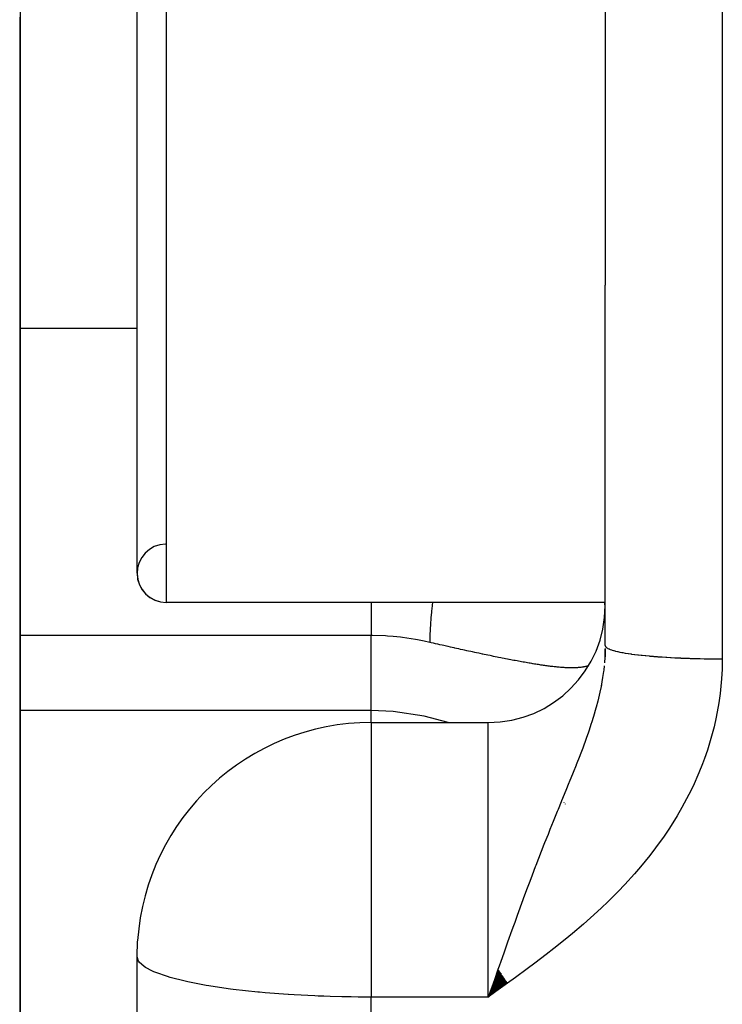
# Model space of a CAD drawing. Units: millimetres. Extents: x 311 to 1011, y 227 to 770.
# Drawn here: x 550 to 556, y 288 to 297 of the extents above; entities that cross this region are included whole.
import ezdxf

# ---------------------------------------------------------------- set-up
doc = ezdxf.new("R2010")
doc.units = ezdxf.units.MM
doc.linetypes.add('DASHED', pattern=[9.652, 8.128, -1.524])
doc.layers.add('nevidi', color=4, linetype='DASHED')

msp = doc.modelspace()

# ---------------------------------------------------------------- linework, layer by layer
at = {"color": 2}
for p, q in [((551.3289, 292.1258), (551.3289, 301.6258)), ((550.3289, 299.9009), (550.3289, 293.8507)), ((555.3289, 299.1658), (555.3289, 294.5858)), ((550.3289, 293.8507), (550.3289, 296.8758)), ((550.3289, 296.0831), (550.3289, 286.8026)), ((550.3289, 286.8026), (550.3289, 296.083)), ((555.3289, 291.5078), (555.3289, 294.5858)), ((555.3289, 291.5078), (555.3289, 294.5858)), ((555.3289, 291.8758), (551.5789, 291.8758)), ((555.3289, 291.8758), (551.5789, 291.8758)), ((555.3283, 291.4821), (555.327, 291.4116)), ((555.3289, 291.4206), (555.3289, 291.4817)), ((555.2968, 291.1593), (555.2991, 291.1705)), ((553.3289, 290.8511), (554.3289, 290.8511)), ((551.3289, 251.0735), (551.3289, 288.8511)), ((551.3289, 251.0735), (551.3289, 288.8511)), ((554.4132, 288.7389), (554.3289, 288.5059)), ((554.4155, 288.7357), (554.3289, 288.5059)), ((554.4178, 288.7325), (554.3289, 288.5059)), ((554.4201, 288.7293), (554.3289, 288.5059)), ((554.4224, 288.7261), (554.3289, 288.5059)), ((554.4247, 288.7229), (554.3289, 288.5059)), ((554.4269, 288.7197), (554.3289, 288.5059)), ((554.4292, 288.7165), (554.3289, 288.5059)), ((554.4315, 288.7133), (554.3289, 288.5059)), ((554.4338, 288.7101), (554.3289, 288.5059)), ((554.4361, 288.7069), (554.3289, 288.5059)), ((554.4384, 288.7037), (554.3289, 288.5059)), ((554.4407, 288.7005), (554.3289, 288.5059)), ((554.4407, 288.7005), (554.3289, 288.5059)), ((554.443, 288.6973), (554.3289, 288.5059)), ((554.4452, 288.6941), (554.3289, 288.5059)), ((554.4452, 288.6941), (554.3289, 288.5059)), ((554.4475, 288.6909), (554.3289, 288.5059)), ((554.4498, 288.6877), (554.3289, 288.5059)), ((554.4521, 288.6845), (554.3289, 288.5059)), ((554.4544, 288.6813), (554.3289, 288.5059)), ((554.4544, 288.6813), (554.3289, 288.5059)), ((554.4567, 288.6781), (554.3289, 288.5059)), ((554.4567, 288.6781), (554.3289, 288.5059)), ((554.459, 288.675), (554.3289, 288.5059)), ((554.4613, 288.6718), (554.3289, 288.5059)), ((554.4636, 288.6686), (554.3289, 288.5059)), ((554.4659, 288.6654), (554.3289, 288.5059)), ((554.4682, 288.6622), (554.3289, 288.5059)), ((554.4705, 288.6591), (554.3289, 288.5059)), ((554.4728, 288.6559), (554.3289, 288.5059)), ((554.4751, 288.6527), (554.3289, 288.5059)), ((554.4774, 288.6496), (554.3289, 288.5059)), ((554.4797, 288.6464), (554.3289, 288.5059)), ((554.482, 288.6432), (554.3289, 288.5059)), ((554.4843, 288.6401), (554.3289, 288.5059)), ((554.4866, 288.6369), (554.3289, 288.5059)), ((554.4889, 288.6338), (554.3289, 288.5059)), ((554.4912, 288.6306), (554.3289, 288.5059)), ((554.4935, 288.6275), (554.3289, 288.5059)), ((554.4935, 288.6275), (554.3953, 288.5537))]:
    msp.add_line(p, q, dxfattribs=at)
for points in [[(550.3261, 294.0623), (550.3262, 294.0604), (550.3263, 294.0575), (550.3263, 294.0555), (550.3264, 294.0527), (550.3264, 294.0506), (550.3265, 294.0479), (550.3266, 294.0456), (550.3266, 294.0431), (550.3267, 294.0407), (550.3268, 294.0383), (550.3268, 294.0358), (550.3269, 294.0335), (550.3269, 294.0308), (550.327, 294.0286), (550.3271, 294.0258), (550.3271, 294.0238)], [(550.3271, 294.0238), (550.3272, 294.0209), (550.3272, 294.019), (550.3273, 294.0159), (550.3273, 294.0142), (550.3274, 294.0109), (550.3274, 294.0094), (550.3275, 294.0058), (550.3275, 294.0046), (550.3276, 294.0009), (550.3276, 293.9997), (550.3277, 293.9958), (550.3277, 293.9948), (550.3278, 293.9906), (550.3278, 293.9899), (550.3278, 293.9857), (550.3279, 293.985), (550.3279, 293.9806), (550.3279, 293.9801), (550.328, 293.9754), (550.328, 293.9752), (550.3281, 293.9705), (550.3281, 293.9702), (550.3281, 293.9653), (550.3282, 293.9636), (550.3282, 293.9603), (550.3282, 293.9601), (550.3283, 293.9554), (550.3283, 293.9549), (550.3283, 293.9504), (550.3283, 293.9499), (550.3284, 293.9454), (550.3284, 293.9446), (550.3284, 293.9403), (550.3285, 293.9396), (550.3285, 293.9352), (550.3285, 293.9342), (550.3285, 293.9302), (550.3285, 293.929), (550.3286, 293.9252), (550.3286, 293.9239), (550.3286, 293.9201), (550.3286, 293.9186), (550.3287, 293.9151), (550.3287, 293.9133), (550.3287, 293.91), (550.3287, 293.908), (550.3287, 293.9049), (550.3287, 293.9026), (550.3288, 293.8998), (550.3288, 293.8973), (550.3288, 293.8946), (550.3288, 293.892), (550.3288, 293.8895), (550.3288, 293.8866), (550.3288, 293.8843), (550.3288, 293.8812), (550.3288, 293.8791), (550.3288, 293.8757), (550.3288, 293.8739), (550.3289, 293.8704), (550.3289, 293.8687), (550.3289, 293.865), (550.3289, 293.8635), (550.3289, 293.8595), (550.3289, 293.8582), (550.3289, 293.854), (550.3289, 293.853), (550.3289, 293.8507)], [(551.3289, 288.8511), (551.3338, 288.9836), (551.3344, 288.9908)], [(554.3786, 288.6463), (554.3429, 288.5454), (554.3289, 288.5059)]]:
    msp.add_lwpolyline(points, dxfattribs=at)
for centre, radius, start, end in [((551.5789, 292.1258), 0.25, 91.50744, 270), ((551.5789, 292.1258), 0.25, 180, 270), ((554.3289, 291.8511), 1, 270, 0), ((553.3289, 288.8511), 2, 90, 175.99176)]:
    msp.add_arc(centre, radius, start, end, dxfattribs=at)
at = {"layer": 'nevidi', "color": 7, "linetype": 'Continuous'}
for p, q in [((556.3289, 302.3568), (556.3289, 291.3948)), ((551.5789, 301.8758), (551.5789, 291.8758)), ((550.3287, 294.2183), (551.3289, 294.2183)), ((553.3289, 291.5941), (550.3289, 291.5941)), ((553.3289, 290.9529), (553.3289, 291.5941)), ((555.3289, 291.5078), (555.3289, 291.5053)), ((555.1881, 291.3366), (555.1861, 291.3359)), ((553.3289, 290.9529), (550.3289, 290.9529)), ((553.3289, 290.8511), (553.3289, 290.9529)), ((553.3289, 290.8511), (553.3289, 288.8511)), ((554.3289, 288.5059), (554.3289, 290.8511)), ((554.9785, 290.1693), (554.9774, 290.1708)), ((554.9902, 290.1542), (554.9891, 290.1556)), ((553.3289, 288.8511), (553.3289, 288.5059)), ((553.3289, 249.1035), (553.3289, 288.5059)), ((554.3289, 288.5059), (553.3289, 288.5059))]:
    msp.add_line(p, q, dxfattribs=at)
for points in [[(553.3289, 291.8758), (553.3289, 291.8657), (553.3289, 291.8584), (553.3289, 291.7744), (553.3289, 291.7104), (553.3289, 291.7043), (553.3289, 291.6348), (553.3289, 291.5941)], [(553.8533, 291.8758), (553.8508, 291.8541), (553.8502, 291.8491), (553.8452, 291.8014), (553.8449, 291.7982), (553.8445, 291.7942), (553.8444, 291.7934), (553.8399, 291.7451), (553.8395, 291.7406), (553.8359, 291.6949), (553.8355, 291.6907), (553.8327, 291.6476), (553.8327, 291.6469), (553.8325, 291.6437), (553.8323, 291.6409), (553.8305, 291.6035), (553.8303, 291.5997), (553.8292, 291.5624), (553.8291, 291.5589), (553.8289, 291.536)], [(555.3232, 291.8758), (555.3232, 291.8741), (555.3237, 291.8635), (555.3242, 291.8524), (555.3247, 291.8419), (555.3251, 291.8311), (555.3255, 291.8209), (555.3259, 291.8103), (555.3262, 291.8004)], [(553.8289, 291.536), (553.7814, 291.5466), (553.7245, 291.5578), (553.7081, 291.5608), (553.5974, 291.5774), (553.5809, 291.5794), (553.5166, 291.586), (553.4692, 291.5895), (553.4526, 291.5906), (553.3401, 291.5941), (553.3289, 291.5941)], [(553.9506, 291.5079), (553.9362, 291.5112), (553.9143, 291.5162), (553.8997, 291.5195), (553.8776, 291.5246), (553.8628, 291.528), (553.8405, 291.5332), (553.8289, 291.536)], [(555.1873, 291.3364), (555.182, 291.3347), (555.1783, 291.3336), (555.1728, 291.332), (555.169, 291.331), (555.1688, 291.331), (555.1632, 291.3296), (555.1593, 291.3287), (555.1532, 291.3274), (555.1492, 291.3266), (555.143, 291.3255), (555.1387, 291.3247), (555.1322, 291.3237), (555.1278, 291.3231), (555.1211, 291.3222), (555.1166, 291.3217), (555.1095, 291.3209), (555.1049, 291.3205), (555.1027, 291.3203), (555.0976, 291.3199), (555.0927, 291.3195), (555.0852, 291.3191), (555.0802, 291.3188), (555.0724, 291.3185), (555.0671, 291.3183), (555.0591, 291.3181), (555.0536, 291.318), (555.0473, 291.318), (555.0452, 291.318), (555.0396, 291.318), (555.0309, 291.318), (555.0252, 291.3181), (555.0162, 291.3183), (555.0102, 291.3185), (555.001, 291.3189), (554.9948, 291.3192), (554.9852, 291.3196), (554.9789, 291.32), (554.969, 291.3206), (554.9625, 291.3211), (554.9523, 291.3218), (554.9456, 291.3224), (554.9351, 291.3233), (554.9282, 291.3239), (554.9174, 291.3249), (554.9103, 291.3256), (554.8992, 291.3268), (554.8949, 291.3272), (554.8919, 291.3276), (554.8805, 291.3288), (554.873, 291.3297), (554.8612, 291.3311), (554.8536, 291.3321), (554.8415, 291.3336), (554.8336, 291.3346), (554.8213, 291.3363), (554.8132, 291.3374), (554.8006, 291.3392), (554.7922, 291.3404), (554.7792, 291.3423), (554.7706, 291.3436), (554.7573, 291.3456), (554.7484, 291.347), (554.7348, 291.3492), (554.7256, 291.3507), (554.7143, 291.3525), (554.7115, 291.353), (554.7022, 291.3545), (554.6877, 291.3569), (554.6781, 291.3586), (554.6632, 291.3611), (554.6535, 291.3628), (554.6382, 291.3655), (554.6282, 291.3673), (554.6126, 291.3701), (554.6023, 291.372), (554.5864, 291.3749), (554.5759, 291.3768), (554.5596, 291.3799), (554.549, 291.3819), (554.5324, 291.385), (554.5215, 291.3871), (554.5088, 291.3896), (554.5046, 291.3904), (554.4933, 291.3926), (554.4761, 291.3959), (554.4647, 291.3982), (554.4473, 291.4016), (554.4356, 291.404), (554.4177, 291.4076), (554.4058, 291.41), (554.3875, 291.4137), (554.3753, 291.4162), (554.3567, 291.42), (554.3443, 291.4225), (554.3253, 291.4264), (554.3127, 291.4291), (554.2934, 291.4331), (554.282, 291.4355), (554.2806, 291.4358), (554.2608, 291.4399), (554.2479, 291.4426), (554.228, 291.4468), (554.2148, 291.4497), (554.1947, 291.454), (554.1813, 291.4569), (554.1609, 291.4612), (554.1474, 291.4642), (554.1268, 291.4687), (554.1131, 291.4717), (554.0922, 291.4762), (554.0784, 291.4793), (554.0574, 291.4839), (554.0433, 291.487), (554.038, 291.4882), (554.0221, 291.4918), (554.008, 291.4949), (553.9866, 291.4997), (553.9722, 291.503), (553.9506, 291.5079)], [(555.3287, 291.4817), (555.3258, 291.4095), (555.3221, 291.36)], [(555.3289, 291.5078), (555.3292, 291.5049), (555.3295, 291.504), (555.3314, 291.5), (555.332, 291.4991), (555.3355, 291.4951), (555.3364, 291.4942), (555.3382, 291.4927), (555.3415, 291.4903), (555.3427, 291.4894), (555.3493, 291.4854), (555.3509, 291.4846), (555.359, 291.4807), (555.3609, 291.4798), (555.3655, 291.4779), (555.3704, 291.4759), (555.3726, 291.4751), (555.3837, 291.4713), (555.3862, 291.4705), (555.3986, 291.4667), (555.4015, 291.4659), (555.4098, 291.4636), (555.4153, 291.4621), (555.4184, 291.4614), (555.4337, 291.4577), (555.4371, 291.4569), (555.4537, 291.4534), (555.4574, 291.4526), (555.4703, 291.4501), (555.4753, 291.4491), (555.4793, 291.4484), (555.4985, 291.445), (555.5028, 291.4443), (555.5233, 291.441), (555.5278, 291.4403), (555.546, 291.4376), (555.5496, 291.4371), (555.5544, 291.4364), (555.5774, 291.4333), (555.5824, 291.4327), (555.6066, 291.4297), (555.6119, 291.4291), (555.6362, 291.4263), (555.6373, 291.4262), (555.6428, 291.4256), (555.6693, 291.4229), (555.6751, 291.4223), (555.7026, 291.4198), (555.7086, 291.4192), (555.7371, 291.4168), (555.7391, 291.4166), (555.7433, 291.4163), (555.7726, 291.414), (555.779, 291.4135), (555.8092, 291.4114), (555.8158, 291.4109), (555.8468, 291.4089), (555.8527, 291.4086), (555.8535, 291.4085), (555.8853, 291.4067), (555.8922, 291.4063), (555.9246, 291.4046), (555.9316, 291.4042), (555.9646, 291.4027), (555.9718, 291.4024), (555.9746, 291.4023), (556.0053, 291.401), (556.0128, 291.4007), (556.0466, 291.3995), (556.0541, 291.3993), (556.0884, 291.3982), (556.0961, 291.398), (556.1028, 291.3978), (556.1306, 291.3971), (556.1384, 291.397), (556.1733, 291.3963), (556.181, 291.3961), (556.2162, 291.3956), (556.2241, 291.3955), (556.235, 291.3953), (556.2594, 291.3951), (556.2673, 291.3951), (556.3027, 291.3949), (556.3106, 291.3948), (556.3289, 291.3948)], [(556.3289, 291.3948), (556.3272, 291.3066), (556.3227, 291.2237), (556.3107, 291.1), (556.2992, 291.0183), (556.2768, 290.8963), (556.2586, 290.8157), (556.2261, 290.695), (556.2014, 290.6161), (556.1769, 290.5453), (556.1595, 290.4984), (556.129, 290.4222), (556.0787, 290.309), (556.0426, 290.2352), (555.9844, 290.126), (555.9431, 290.0549), (555.877, 289.9493), (555.8312, 289.8812), (555.7587, 289.7805), (555.7088, 289.7153), (555.6312, 289.6201), (555.5778, 289.5581), (555.4952, 289.4673), (555.4391, 289.4086), (555.3524, 289.3222), (555.2935, 289.266), (555.2028, 289.183), (555.1419, 289.1293), (555.0483, 289.0498), (554.9851, 288.9978), (554.8889, 288.9209), (554.8242, 288.8706), (554.7258, 288.7957), (554.6604, 288.7468), (554.5608, 288.6735), (554.495, 288.6257), (554.3953, 288.5537), (554.3289, 288.5059)], [(555.3199, 291.3367), (555.3154, 291.2978), (555.3141, 291.2873), (555.3067, 291.2361), (555.2938, 291.1622), (555.293, 291.1586), (555.283, 291.1102), (555.2652, 291.0346), (555.2512, 290.981), (555.2489, 290.9726), (555.229, 290.9041), (555.2121, 290.8493), (555.2098, 290.8423), (555.1881, 290.777), (555.1858, 290.7701), (555.1662, 290.7141), (555.136, 290.6315), (555.1142, 290.574), (555.1119, 290.5681), (555.0811, 290.4892), (555.0802, 290.4869), (555.0558, 290.4257), (555.0216, 290.3412), (555.019, 290.3348), (554.9928, 290.2708), (554.9563, 290.1819), (554.9534, 290.1747), (554.9264, 290.1091), (554.9188, 290.0905), (554.8839, 290.0049), (554.8566, 289.9375), (554.8397, 289.8954), (554.8111, 289.8238), (554.8054, 289.8095), (554.7822, 289.7505), (554.7354, 289.63), (554.731, 289.6186), (554.704, 289.548), (554.6835, 289.4936), (554.657, 289.4231), (554.6286, 289.3463), (554.6248, 289.3361), (554.5765, 289.2038), (554.555, 289.1442), (554.5441, 289.1138), (554.5308, 289.0766), (554.4947, 288.9753), (554.4617, 288.8822), (554.436, 288.8094), (554.4227, 288.7715), (554.4118, 288.7407), (554.3786, 288.6463)], [(553.9858, 290.8511), (553.7813, 290.9066), (553.5166, 290.9451), (553.3289, 290.9529)], [(553.3289, 288.5059), (553.3222, 288.5059), (553.2972, 288.506), (553.2627, 288.5061), (553.2168, 288.5065), (553.1569, 288.5072), (553.1412, 288.5074), (553.0794, 288.5086), (552.9793, 288.5112), (552.9241, 288.513), (552.8764, 288.5149), (552.8481, 288.516), (552.6718, 288.5251), (552.6225, 288.5282), (552.6197, 288.5283), (552.4223, 288.5434), (552.3757, 288.5476), (552.3607, 288.549), (552.149, 288.5724), (552.1266, 288.5752), (552.0346, 288.5879), (551.9434, 288.6021), (551.9186, 288.6063), (551.7628, 288.6364), (551.7388, 288.6417), (551.6104, 288.6745), (551.5891, 288.6808), (551.4889, 288.7158), (551.4718, 288.7229), (551.4616, 288.7274), (551.4005, 288.7595), (551.3887, 288.7673), (551.3469, 288.8049), (551.341, 288.8131), (551.3289, 288.8511)]]:
    msp.add_lwpolyline(points, dxfattribs=at)

doc.saveas('drawing.dxf')
